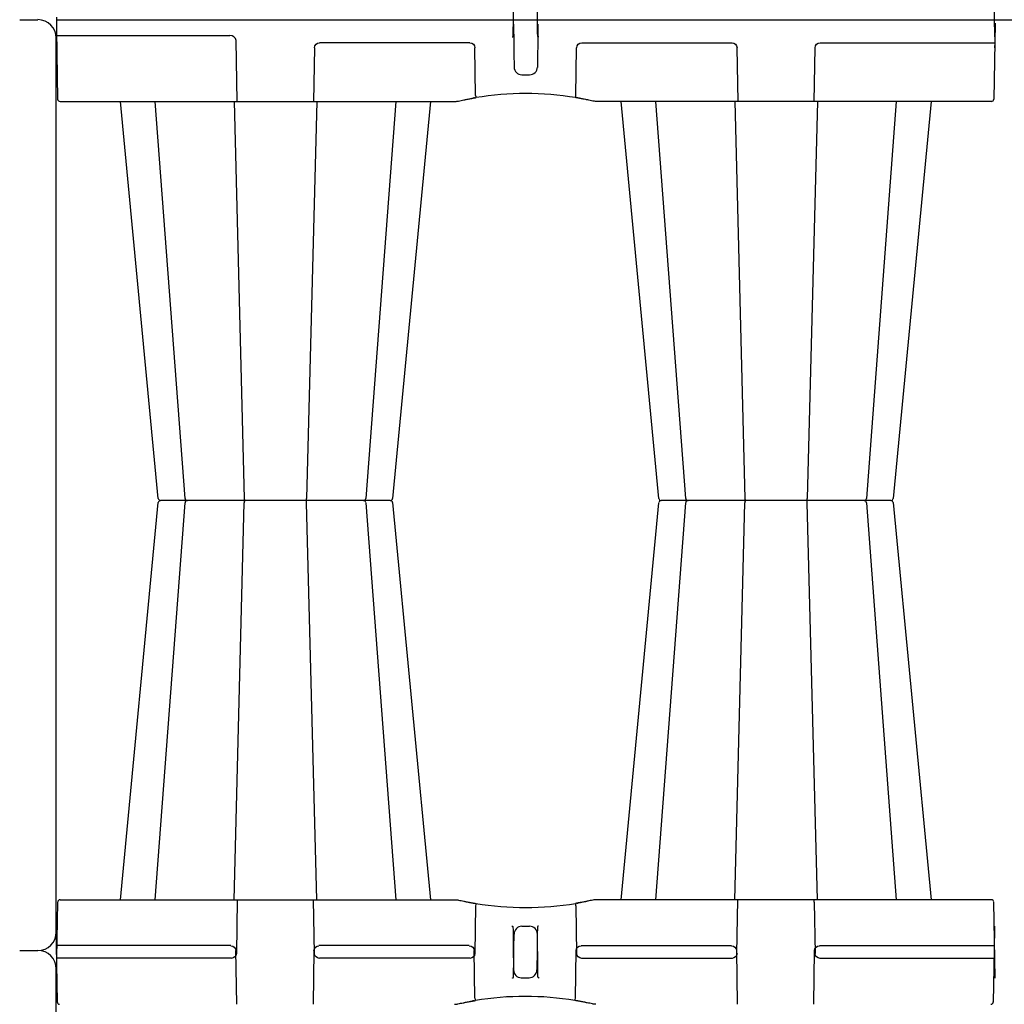
# Model space of a CAD drawing. Units: inches. Extents: x 7843 to 32315, y -21073 to 12505.
# Drawn here: x 23336 to 24587, y -12500 to -11250 of the extents above; entities that cross this region are included whole.
import ezdxf

# ---------------------------------------------------------------- set-up
doc = ezdxf.new("R2010")
doc.units = ezdxf.units.IN
doc.header["$LTSCALE"] = 0.25
doc.header["$MEASUREMENT"] = 0
doc.layers.add('HD', color=7, linetype='Continuous')
doc.layers.add('SD', color=7, linetype='Continuous')

msp = doc.modelspace()

# ---------------------------------------------------------------- linework, layer by layer
at = {"layer": 'HD', "color": 7, "linetype": 'Continuous', "lineweight": 25}
for p, q in [((24575.1, -11271.5), (24573.4, -11175)), ((24575.5, -11254), (24573.8, -11350.5)), ((23603, -11269.9), (23382, -11270.1)), ((23612.2, -11353.4), (23611, -11276)), ((23710.4, -11285.2), (23709.3, -11353.4)), ((23907.8, -11278.9), (23716.7, -11278.9)), ((23915.1, -11345.7), (23914.2, -11285.2)), ((24042.7, -11345.7), (24043.6, -11285.2)), ((24050, -11278.9), (24241.1, -11278.9)), ((24247.4, -11285.2), (24248.5, -11353.4)), ((24345.6, -11353.4), (24346.7, -11285.2)), ((24353.1, -11278.9), (24575, -11278.9)), ((24575, -11278.9), (24574.9, -11285.2)), ((23974, -11319.6), (23983.8, -11319.6)), ((23954.5, -11344.8), (23954.5, -11344.8)), ((23387, -11353.4), (23889.2, -11353.4)), ((23511.8, -11857.8), (23463.7, -11353.4)), ((23545.9, -11857.7), (23507.9, -11353.4)), ((23608.2, -11353.4), (23621, -11857.8)), ((23713.3, -11353.4), (23700.4, -11857.8)), ((23813.6, -11353.5), (23775.6, -11857.7)), ((23857.7, -11353.4), (23809.6, -11857.8)), ((24570.8, -11353.4), (24068.6, -11353.4)), ((24148.2, -11857.8), (24100.1, -11353.4)), ((24182.2, -11857.7), (24144.2, -11353.5)), ((24244.5, -11353.4), (24257.4, -11857.8)), ((24349.6, -11353.4), (24336.8, -11857.8)), ((24449.9, -11353.4), (24412, -11857.7)), ((24494.1, -11353.4), (24446, -11857.8)), ((23463.7, -12367.5), (23511.8, -11863.1)), ((23507.9, -12367.5), (23545.9, -11863.2)), ((23608.2, -12367.5), (23621, -11863.2)), ((23713.3, -12367.5), (23700.4, -11863.2)), ((23775.6, -11863.2), (23813.6, -12367.5)), ((23809.6, -11863.1), (23857.7, -12367.5)), ((24100.1, -12367.5), (24148.2, -11863.2)), ((24144.2, -12367.5), (24182.2, -11863.2)), ((24244.5, -12367.5), (24257.4, -11863.2)), ((24349.6, -12367.5), (24336.8, -11863.2)), ((24412, -11863.2), (24449.9, -12367.5)), ((24446, -11863.1), (24494.1, -12367.5)), ((23382.8, -12442), (23384, -12370.5)), ((23387, -12367.5), (23889.2, -12367.5)), ((23612.2, -12367.5), (23611.1, -12435.8)), ((23710.4, -12435.8), (23709.3, -12367.5)), ((23915.1, -12375.2), (23914.2, -12435.8)), ((24042.7, -12375.2), (24043.6, -12435.8)), ((24570.8, -12367.5), (24068.6, -12367.5)), ((24247.4, -12435.8), (24248.5, -12367.5)), ((24345.7, -12370.5), (24345.7, -12367.5)), ((24345.7, -12370.5), (24346.7, -12435.8)), ((24575.5, -12467), (24573.8, -12370.5)), ((23381.6, -12401), (23383.3, -12497.5)), ((23983.8, -12401.4), (23974, -12401.4)), ((24574.8, -12401), (24574.2, -12432.2)), ((23604, -12425.9), (23382.1, -12425.9)), ((23907.1, -12425.9), (23716, -12425.9)), ((24049.3, -12425.9), (24240.4, -12425.9)), ((24352.4, -12425.9), (24574.3, -12425.9)), ((24574.3, -12425.9), (24574.2, -12432.2)), ((23611.5, -12500.4), (23610.4, -12432.2)), ((23709.7, -12432.2), (23708.6, -12500.4)), ((23914.4, -12492.7), (23913.5, -12432.2)), ((24042, -12492.7), (24042.9, -12432.2)), ((24246.7, -12432.2), (24247.8, -12500.4)), ((24344.9, -12500.4), (24346, -12432.2)), ((24574.2, -12432.2), (24573.1, -12497.5)), ((23604.7, -12442), (23382.8, -12442)), ((23907.8, -12442), (23716.7, -12442)), ((24050, -12442), (24241.1, -12442)), ((24353.1, -12442), (24575, -12442)), ((23973.3, -12466.6), (23983.1, -12466.6)), ((23953.8, -12491.8), (23953.8, -12491.8))]:
    msp.add_line(p, q, dxfattribs=at)
at = {"layer": 'HD'}
for p, q in [((23335.7, -11249.6), (23358.9, -11249.6)), ((23382.2, -12408.9), (23382.2, -11272.8)), ((23806.7, -11860.5), (23514.8, -11860.5)), ((24443, -11860.5), (24151.1, -11860.5)), ((23335.7, -12432.2), (23358.9, -12432.2)), ((23382.2, -13591.5), (23382.2, -12455.4))]:
    msp.add_line(p, q, dxfattribs=at)
for centre, start, end in [((23358.9, -11272.8), 0, 90), ((23358.9, -12408.9), 270, 0), ((23358.9, -12455.4), 0, 90)]:
    msp.add_arc(centre, 23.3, start, end, dxfattribs=at)
at = {"layer": 'HD', "color": 7, "linetype": 'Continuous', "lineweight": 25}
for centre, radius, start, end in [((23974, -11309.6), 9.94, 180.75, 270), ((23983.8, -11309.6), 9.94, 270, 359.25), ((23387.2, -11350), 3.43, 188.5006, 266.9628), ((23978.9, -11733.4), 390, 99.6325, 99.8609), ((24168.9, -11304.7), 257.1, 189.1822, 189.8356), ((23978.9, -11733.4), 390, 80.6563, 99.3437), ((23788.9, -11304.7), 257.1, 350.1644, 350.8178), ((23978.9, -11733.4), 390, 80.1391, 80.3675), ((24570.8, -11350.4), 2.98, 270, 359), ((23514.8, -11857.5), 2.98, 186.3619, 270), ((23514.8, -11863.4), 2.98, 90, 173.8867), ((23548.8, -11857.5), 2.98, 184.6475, 269.9999), ((23548.8, -11863.4), 2.98, 90, 175.435), ((23624.1, -11858.3), 3.16, 169.6313, 222.2393), ((23624.1, -11862.6), 3.16, 137.7607, 190.3687), ((23697.3, -11858.3), 3.16, 317.7603, 10.3687), ((23697.3, -11862.6), 3.16, 349.6313, 42.2397), ((23772.7, -11857.5), 2.98, 270.0001, 354.8704), ((23772.7, -11863.4), 2.98, 5.4658, 89.9999), ((23806.7, -11857.5), 2.98, 270, 353.903), ((23806.7, -11863.4), 2.98, 6.3536, 90), ((24151.1, -11857.5), 2.98, 186.3536, 270), ((24151.1, -11863.4), 2.98, 90, 173.903), ((24185.2, -11857.5), 2.98, 185.4658, 269.9999), ((24185.2, -11863.4), 2.98, 90.0001, 174.8704), ((24260.5, -11858.3), 3.16, 169.6313, 222.2397), ((24260.5, -11862.6), 3.16, 137.7603, 190.3687), ((24333.7, -11858.3), 3.16, 317.7607, 10.3687), ((24333.7, -11862.6), 3.16, 349.6313, 42.2393), ((24409, -11857.5), 2.98, 270, 355.435), ((24409, -11863.4), 2.98, 4.6475, 89.9999), ((24443, -11857.5), 2.98, 270, 353.8867), ((24443, -11863.4), 2.98, 6.3619, 90), ((23387, -12370.5), 2.98, 90, 179), ((23978.9, -11987.5), 390, 260.1391, 260.3675), ((24168.9, -12416.2), 257.1, 170.1644, 170.8178), ((23978.9, -11987.5), 390, 260.6563, 279.3437), ((23788.9, -12416.2), 257.1, 9.1822, 9.8356), ((23978.9, -11987.5), 390, 279.6325, 279.8609), ((24570.8, -12370.5), 2.98, 1, 90), ((23974, -12411.3), 9.94, 90, 179.25), ((23983.8, -12411.3), 9.94, 0.75, 90), ((23973.3, -12456.7), 9.94, 180.75, 270), ((23983.1, -12456.7), 9.94, 270, 359.25), ((23386.3, -12497.4), 2.98, 181, 270), ((23978.2, -12880.4), 390, 99.6325, 99.8609), ((24168.2, -12451.7), 257.1, 189.1822, 189.8356), ((23978.2, -12880.4), 390, 80.6563, 99.3437), ((23788.2, -12451.7), 257.1, 350.1644, 350.8178), ((23978.2, -12880.4), 390, 80.1391, 80.3675), ((24570.1, -12497.4), 2.98, 270, 359)]:
    msp.add_arc(centre, radius, start, end, dxfattribs=at)
at = {"layer": 'HD', "color": 7, "linetype": 'Continuous', "lineweight": 25, "extrusion": (0, 0, -1)}
for centre, major_axis, ratio, start_param, end_param in [((23716.8, -11285.3), (6.27, -1.21), 0.995902, 2.968504, 4.521847), ((23907.8, -11285.3), (6.43, 0.63), 0.984511, 4.811616, 6.364959), ((24050.1, -11285.3), (6.43, -0.63), 0.984511, 3.059819, 4.613162), ((24241.1, -11285.3), (6.27, 1.21), 0.995902, 4.902931, 6.456274), ((24353.1, -11285.3), (6.27, -1.21), 0.995902, 2.968504, 4.521847), ((23604, -12432.3), (6.27, 1.21), 0.995902, 4.902931, 6.456274), ((23716.1, -12432.3), (6.27, -1.21), 0.995902, 2.968504, 4.521847), ((23907.1, -12432.3), (6.43, 0.63), 0.984511, 4.811616, 6.364959), ((24049.3, -12432.3), (6.43, -0.63), 0.984511, 3.059819, 4.613162), ((24240.4, -12432.3), (6.27, 1.21), 0.995902, 4.902931, 6.456274), ((24352.4, -12432.3), (6.27, -1.21), 0.995902, 2.968504, 4.521847), ((23604.7, -12435.7), (-6.27, 1.21), 0.995902, 2.968504, 4.521847), ((23716.8, -12435.7), (-6.27, -1.21), 0.995902, 4.902931, 6.456274), ((23907.8, -12435.7), (-6.43, 0.63), 0.984511, 3.059819, 4.613162), ((24050.1, -12435.7), (-6.43, -0.63), 0.984511, 4.811616, 6.364959), ((24241.1, -12435.7), (-6.27, 1.21), 0.995902, 2.968504, 4.521847), ((24353.1, -12435.7), (-6.27, -1.21), 0.995902, 4.902931, 6.456274)]:
    msp.add_ellipse(centre, major_axis=major_axis, ratio=ratio, start_param=start_param, end_param=end_param, dxfattribs=at)
at = {"layer": 'HD', "color": 7, "linetype": 'Continuous', "lineweight": 25}
for points, knots in [([(23963, -11270), (23963.1, -11260.9), (23963.3, -11247.2), (23963.5, -11233.5), (23963.6, -11227.8), (23963.6, -11226.6), (23963.6, -11224.3), (23963.6, -11220.9), (23963.7, -11217.5), (23963.7, -11215.2)], [0, 0, 0, 0, 0.5, 0.75, 0.75, 0.8125, 0.8125, 0.875, 1, 1, 1, 1]), ([(23994.1, -11270), (23994, -11260.9), (23993.8, -11247.2), (23993.6, -11233.5), (23993.5, -11227.8), (23993.5, -11226.6), (23993.5, -11224.3), (23993.4, -11220.9), (23993.4, -11217.5), (23993.4, -11215.2)], [0, 0, 0, 0, 0.5, 0.75, 0.75, 0.8125, 0.8125, 0.875, 1, 1, 1, 1]), ([(23963.4, -11255.4), (23963.5, -11264.6), (23963.7, -11278.3), (23963.8, -11292), (23963.9, -11297.7), (23963.9, -11298.8), (23964, -11301.1), (23964, -11304.5), (23964.1, -11308), (23964.1, -11310.2)], [0, 0, 0, 0, 0.5, 0.75, 0.75, 0.8125, 0.8125, 0.875, 1, 1, 1, 1]), ([(23994.4, -11255.4), (23994.3, -11264.6), (23994.2, -11278.3), (23994, -11292), (23993.9, -11297.7), (23993.9, -11298.8), (23993.9, -11301.1), (23993.8, -11304.5), (23993.8, -11308), (23993.7, -11310.2)], [0, 0, 0, 0, 0.5, 0.75, 0.75, 0.8125, 0.8125, 0.875, 1, 1, 1, 1]), ([(23961.5, -11271.5), (23961.8, -11271.5), (23962, -11271.4), (23962.4, -11271.2), (23962.5, -11271.1), (23962.8, -11270.8), (23962.8, -11270.7), (23963, -11270.3), (23963, -11270.2), (23963, -11270)], [0, 0, 0, 0, 0.25, 0.25, 0.5, 0.5, 0.75, 0.75, 1, 1, 1, 1]), ([(23995.6, -11271.5), (23995.3, -11271.5), (23995.1, -11271.4), (23994.7, -11271.2), (23994.6, -11271.1), (23994.3, -11270.8), (23994.2, -11270.7), (23994.1, -11270.3), (23994.1, -11270.2), (23994.1, -11270)], [0, 0, 0, 0, 0.25, 0.25, 0.5, 0.5, 0.75, 0.75, 1, 1, 1, 1]), ([(23893.5, -11352.9), (23895.8, -11352.4), (23898, -11351.9), (23900.6, -11351.4), (23901.1, -11351.3), (23902.1, -11351.1), (23902.6, -11351), (23904, -11350.7), (23904.9, -11350.5), (23906.5, -11350.2), (23907.3, -11350.1), (23908.7, -11349.8), (23909.3, -11349.7), (23910.1, -11349.6), (23910.4, -11349.5), (23910.8, -11349.4), (23911.1, -11349.4), (23911.6, -11349.3), (23911.9, -11349.2), (23912.1, -11349.2)], [0, 0, 0, 0, 0.25, 0.25, 0.3125, 0.3125, 0.375, 0.375, 0.5, 0.5, 0.625, 0.625, 0.75, 0.75, 0.8125, 0.8125, 0.875, 0.875, 1, 1, 1, 1]), ([(23907.6, -11350), (23910.2, -11349.5), (23913.1, -11349), (23915.5, -11348.6), (23915.8, -11348.6)], [0, 0, 0, 0, 0.887004, 1, 1, 1, 1]), ([(23913.7, -11348.9), (23913.7, -11348.9), (23913.8, -11348.9), (23914, -11348.9), (23914.2, -11348.9), (23914.7, -11348.8), (23915.1, -11348.7), (23915.6, -11348.6)], [0, 0, 0, 0, 0.25, 0.25, 0.5, 0.5, 1, 1, 1, 1]), ([(24050.2, -11350), (24047.6, -11349.5), (24044.8, -11349), (24042.3, -11348.6), (24042.1, -11348.6)], [0, 0, 0, 0, 0.890213, 1, 1, 1, 1]), ([(24044.2, -11348.9), (24044.1, -11348.9), (24044, -11348.9), (24043.8, -11348.9), (24043.7, -11348.9), (24043.1, -11348.8), (24042.7, -11348.7), (24042.2, -11348.6)], [0, 0, 0, 0, 0.25, 0.25, 0.5, 0.5, 1, 1, 1, 1]), ([(24064.3, -11352.9), (24062, -11352.4), (24059.8, -11351.9), (24057.2, -11351.4), (24056.7, -11351.3), (24055.7, -11351.1), (24055.2, -11351), (24053.8, -11350.7), (24052.9, -11350.5), (24051.3, -11350.2), (24050.5, -11350.1), (24049.1, -11349.8), (24048.5, -11349.7), (24047.7, -11349.6), (24047.4, -11349.5), (24047, -11349.4), (24046.8, -11349.4), (24046.2, -11349.3), (24045.9, -11349.2), (24045.7, -11349.2)], [0, 0, 0, 0, 0.25, 0.25, 0.3125, 0.3125, 0.375, 0.375, 0.5, 0.5, 0.625, 0.625, 0.75, 0.75, 0.8125, 0.8125, 0.875, 0.875, 1, 1, 1, 1]), ([(23893.5, -12368), (23895.8, -12368.5), (23898, -12369), (23900.6, -12369.5), (23901.1, -12369.7), (23902.1, -12369.9), (23902.6, -12370), (23904, -12370.2), (23904.9, -12370.4), (23906.5, -12370.7), (23907.3, -12370.9), (23908.7, -12371.1), (23909.3, -12371.2), (23910.1, -12371.4), (23910.4, -12371.4), (23910.8, -12371.5), (23911.1, -12371.5), (23911.6, -12371.6), (23911.9, -12371.7), (23912.1, -12371.7)], [0, 0, 0, 0, 0.25, 0.25, 0.3125, 0.3125, 0.375, 0.375, 0.5, 0.5, 0.625, 0.625, 0.75, 0.75, 0.8125, 0.8125, 0.875, 0.875, 1, 1, 1, 1]), ([(23907.6, -12370.9), (23910.2, -12371.4), (23913.1, -12371.9), (23915.5, -12372.3), (23915.7, -12372.3)], [0, 0, 0, 0, 0.890213, 1, 1, 1, 1]), ([(23913.7, -12372), (23913.7, -12372), (23913.8, -12372), (23914, -12372.1), (23914.2, -12372.1), (23914.7, -12372.2), (23915.1, -12372.2), (23915.6, -12372.3)], [0, 0, 0, 0, 0.25, 0.25, 0.5, 0.5, 1, 1, 1, 1]), ([(24050.2, -12370.9), (24047.6, -12371.4), (24044.8, -12371.9), (24042.3, -12372.3), (24042, -12372.3)], [0, 0, 0, 0, 0.887004, 1, 1, 1, 1]), ([(24044.2, -12372), (24044.1, -12372), (24044, -12372), (24043.8, -12372.1), (24043.7, -12372.1), (24043.1, -12372.2), (24042.7, -12372.2), (24042.2, -12372.3)], [0, 0, 0, 0, 0.25, 0.25, 0.5, 0.5, 1, 1, 1, 1]), ([(24064.3, -12368), (24062, -12368.5), (24059.8, -12369), (24057.2, -12369.5), (24056.7, -12369.7), (24055.7, -12369.9), (24055.2, -12370), (24053.8, -12370.2), (24052.9, -12370.4), (24051.3, -12370.7), (24050.5, -12370.9), (24049.1, -12371.1), (24048.5, -12371.2), (24047.7, -12371.4), (24047.4, -12371.4), (24047, -12371.5), (24046.8, -12371.5), (24046.2, -12371.6), (24045.9, -12371.7), (24045.7, -12371.7)], [0, 0, 0, 0, 0.25, 0.25, 0.3125, 0.3125, 0.375, 0.375, 0.5, 0.5, 0.625, 0.625, 0.75, 0.75, 0.8125, 0.8125, 0.875, 0.875, 1, 1, 1, 1]), ([(23961.2, -12401), (23961.4, -12401), (23961.6, -12401), (23962, -12401.2), (23962.2, -12401.4), (23962.4, -12401.6), (23962.5, -12401.8), (23962.6, -12402.1), (23962.7, -12402.3), (23962.7, -12402.5)], [0, 0, 0, 0, 0.25, 0.25, 0.5, 0.5, 0.75, 0.75, 1, 1, 1, 1]), ([(23962.7, -12402.5), (23962.8, -12411.6), (23963, -12425.3), (23963.1, -12439), (23963.2, -12444.7), (23963.2, -12445.8), (23963.3, -12448.1), (23963.3, -12451.6), (23963.3, -12455), (23963.4, -12457.3)], [0, 0, 0, 0, 0.5, 0.75, 0.75, 0.8125, 0.8125, 0.875, 1, 1, 1, 1]), ([(23993.7, -12402.5), (23993.6, -12411.6), (23993.4, -12425.3), (23993.3, -12439), (23993.2, -12444.7), (23993.2, -12445.8), (23993.1, -12448.1), (23993.1, -12451.6), (23993.1, -12455), (23993, -12457.3)], [0, 0, 0, 0, 0.5, 0.75, 0.75, 0.8125, 0.8125, 0.875, 1, 1, 1, 1]), ([(23995.2, -12401), (23995, -12401), (23994.8, -12401), (23994.4, -12401.2), (23994.2, -12401.4), (23994, -12401.6), (23993.9, -12401.8), (23993.8, -12402.1), (23993.7, -12402.3), (23993.7, -12402.5)], [0, 0, 0, 0, 0.25, 0.25, 0.5, 0.5, 0.75, 0.75, 1, 1, 1, 1]), ([(23963.4, -12465.5), (23963.5, -12456.4), (23963.7, -12442.7), (23963.8, -12429), (23963.9, -12423.2), (23963.9, -12422.1), (23964, -12419.8), (23964, -12416.4), (23964.1, -12413), (23964.1, -12410.7)], [0, 0, 0, 0, 0.5, 0.75, 0.75, 0.8125, 0.8125, 0.875, 1, 1, 1, 1]), ([(23994.4, -12465.5), (23994.3, -12456.4), (23994.2, -12442.7), (23994, -12429), (23993.9, -12423.2), (23993.9, -12422.1), (23993.9, -12419.8), (23993.8, -12416.4), (23993.8, -12413), (23993.7, -12410.7)], [0, 0, 0, 0, 0.5, 0.75, 0.75, 0.8125, 0.8125, 0.875, 1, 1, 1, 1]), ([(23961.9, -12467), (23962.1, -12467), (23962.4, -12466.9), (23962.7, -12466.7), (23962.9, -12466.6), (23963.1, -12466.3), (23963.2, -12466.2), (23963.3, -12465.8), (23963.4, -12465.7), (23963.4, -12465.5)], [0, 0, 0, 0, 0.25, 0.25, 0.5, 0.5, 0.75, 0.75, 1, 1, 1, 1]), ([(23995.9, -12467), (23995.7, -12467), (23995.5, -12466.9), (23995.1, -12466.7), (23994.9, -12466.6), (23994.7, -12466.3), (23994.6, -12466.2), (23994.5, -12465.8), (23994.5, -12465.7), (23994.4, -12465.5)], [0, 0, 0, 0, 0.25, 0.25, 0.5, 0.5, 0.75, 0.75, 1, 1, 1, 1]), ([(23892.8, -12499.9), (23895.1, -12499.4), (23897.3, -12498.9), (23899.9, -12498.4), (23900.4, -12498.3), (23901.4, -12498.1), (23901.9, -12498), (23903.3, -12497.7), (23904.2, -12497.6), (23905.8, -12497.2), (23906.6, -12497.1), (23908, -12496.8), (23908.6, -12496.7), (23909.4, -12496.6), (23909.7, -12496.5), (23910.1, -12496.5), (23910.3, -12496.4), (23910.9, -12496.3), (23911.2, -12496.3), (23911.4, -12496.2)], [0, 0, 0, 0, 0.25, 0.25, 0.3125, 0.3125, 0.375, 0.375, 0.5, 0.5, 0.625, 0.625, 0.75, 0.75, 0.8125, 0.8125, 0.875, 0.875, 1, 1, 1, 1]), ([(23906.9, -12497), (23909.5, -12496.6), (23912.4, -12496), (23914.8, -12495.7), (23915.1, -12495.6)], [0, 0, 0, 0, 0.887004, 1, 1, 1, 1]), ([(23913, -12496), (23913, -12496), (23913.1, -12495.9), (23913.3, -12495.9), (23913.4, -12495.9), (23914, -12495.8), (23914.4, -12495.7), (23914.9, -12495.6)], [0, 0, 0, 0, 0.25, 0.25, 0.5, 0.5, 1, 1, 1, 1]), ([(24049.5, -12497), (24046.9, -12496.6), (24044.1, -12496), (24041.6, -12495.7), (24041.4, -12495.6)], [0, 0, 0, 0, 0.890213, 1, 1, 1, 1]), ([(24043.5, -12496), (24043.4, -12496), (24043.3, -12495.9), (24043.1, -12495.9), (24043, -12495.9), (24042.4, -12495.8), (24042, -12495.7), (24041.5, -12495.6)], [0, 0, 0, 0, 0.25, 0.25, 0.5, 0.5, 1, 1, 1, 1]), ([(24063.6, -12499.9), (24061.3, -12499.4), (24059.1, -12498.9), (24056.5, -12498.4), (24056, -12498.3), (24055, -12498.1), (24054.5, -12498), (24053.1, -12497.7), (24052.2, -12497.6), (24050.6, -12497.2), (24049.8, -12497.1), (24048.4, -12496.8), (24047.8, -12496.7), (24047, -12496.6), (24046.7, -12496.5), (24046.3, -12496.5), (24046.1, -12496.4), (24045.5, -12496.3), (24045.2, -12496.3), (24045, -12496.2)], [0, 0, 0, 0, 0.25, 0.25, 0.3125, 0.3125, 0.375, 0.375, 0.5, 0.5, 0.625, 0.625, 0.75, 0.75, 0.8125, 0.8125, 0.875, 0.875, 1, 1, 1, 1])]:
    msp.add_open_spline(points, degree=3, knots=knots, dxfattribs=at)
for points in [[(23889.2, -11353.4), (23890.7, -11353.4), (23892.1, -11353.2), (23893.5, -11352.9)], [(24068.6, -11353.4), (24067.2, -11353.4), (24065.7, -11353.2), (24064.3, -11352.9)], [(23889.2, -12367.5), (23890.7, -12367.5), (23892.1, -12367.7), (23893.5, -12368)], [(24068.6, -12367.5), (24067.2, -12367.5), (24065.7, -12367.7), (24064.3, -12368)], [(23888.5, -12500.4), (23890, -12500.4), (23891.4, -12500.2), (23892.8, -12499.9)], [(24067.9, -12500.4), (24066.5, -12500.4), (24065, -12500.2), (24063.6, -12499.9)]]:
    msp.add_open_spline(points, degree=3, dxfattribs=at)
at = {"layer": 'SD'}
for p, q in [((23382.5, -11246.5), (23382.5, -11262.7)), ((23382.5, -11249.6), (25035.9, -11249.9)), ((23382.5, -11262.7), (23383.8, -11350.5))]:
    msp.add_line(p, q, dxfattribs=at)
msp.add_arc((23603, -11278.1), 8.28, 14.8569, 90.3633, dxfattribs=at)

doc.saveas('drawing.dxf')
